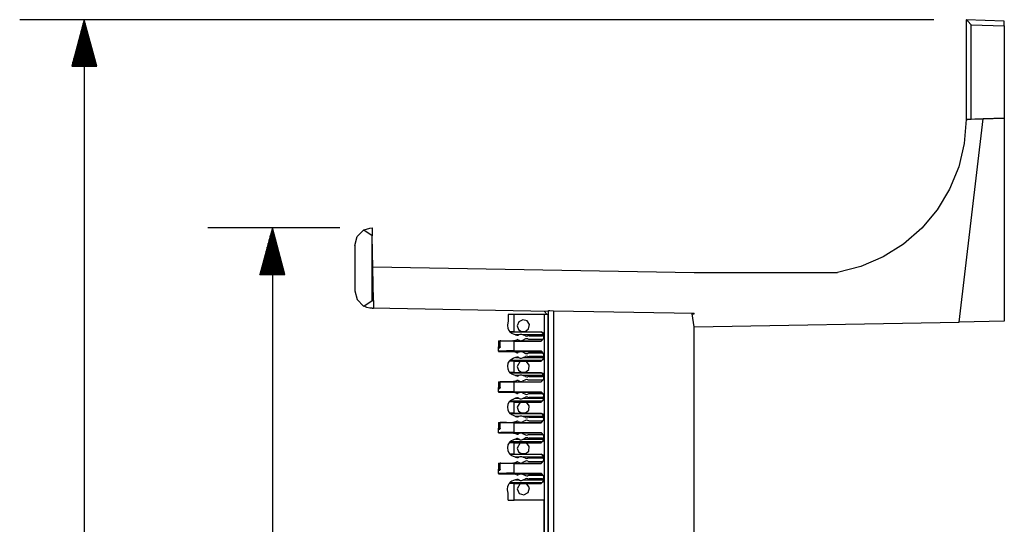
# Paper-space layout 'Layout1' of a CAD drawing. Extents: x 0 to 11, y 0 to 8.5.
# Drawn here: x 3.4 to 5.3, y 5.6 to 6.6 of the extents above; entities that cross this region are included whole.
import ezdxf

# ---------------------------------------------------------------- set-up
doc = ezdxf.new("R2010")
doc.units = 0
doc.header["$MEASUREMENT"] = 0
doc.layers.add('1', color=7, linetype='Continuous')

psp = doc.layouts.get("Layout1")

# ---------------------------------------------------------------- linework, layer by layer
at = {"layer": '1', "color": 3, "linetype": 'Continuous'}
for p, q in [((5.197876, 6.60919), (3.43004, 6.60919)), ((3.55504, 6.60919), (3.530925, 6.519189)), ((3.579155, 6.519189), (3.55504, 6.60919)), ((3.55504, 6.519189), (3.55504, 6.60919)), ((3.55504, 6.60919), (3.55504, 4.736228)), ((3.55504, 6.519189), (3.55504, 6.60919)), ((3.55104, 6.519189), (3.55104, 6.594261)), ((3.55304, 6.519189), (3.55304, 6.601725)), ((3.55704, 6.519189), (3.55704, 6.601725)), ((3.55904, 6.519189), (3.55904, 6.594261)), ((3.54504, 6.519189), (3.54504, 6.571869)), ((3.54704, 6.519189), (3.54704, 6.579333)), ((3.54904, 6.519189), (3.54904, 6.586797)), ((3.56104, 6.519189), (3.56104, 6.586797)), ((3.56304, 6.519189), (3.56304, 6.579333)), ((3.56504, 6.519189), (3.56504, 6.571869)), ((3.54104, 6.519189), (3.54104, 6.556941)), ((3.54304, 6.519189), (3.54304, 6.564405)), ((3.56704, 6.519189), (3.56704, 6.564405)), ((3.56904, 6.519189), (3.56904, 6.556941)), ((3.53504, 6.519189), (3.53504, 6.534548)), ((3.53704, 6.519189), (3.53704, 6.542013)), ((3.53904, 6.519189), (3.53904, 6.549477)), ((3.57104, 6.519189), (3.57104, 6.549477)), ((3.57304, 6.519189), (3.57304, 6.542013)), ((3.57504, 6.519189), (3.57504, 6.534548)), ((3.530925, 6.519189), (3.579155, 6.519189)), ((3.53104, 6.519189), (3.53104, 6.51962)), ((3.53104, 6.519189), (3.53104, 6.51962)), ((3.53304, 6.519189), (3.53304, 6.527084)), ((3.57704, 6.519189), (3.57704, 6.527084)), ((3.57904, 6.519189), (3.57904, 6.51962)), ((3.57904, 6.519189), (3.57904, 6.51962)), ((4.049065, 6.206844), (3.793704, 6.206844)), ((3.918704, 6.206844), (3.894588, 6.116844)), ((3.914704, 6.116844), (3.914704, 6.191916)), ((3.916704, 6.116844), (3.916704, 6.19938)), ((3.918704, 6.206844), (3.918704, 4.059061)), ((3.942819, 6.116844), (3.918704, 6.206844)), ((3.918704, 6.116844), (3.918704, 6.206844)), ((3.918704, 6.116844), (3.918704, 6.206844)), ((3.920704, 6.116844), (3.920704, 6.19938)), ((3.922704, 6.116844), (3.922704, 6.191916)), ((3.908704, 6.116844), (3.908704, 6.169524)), ((3.910704, 6.116844), (3.910704, 6.176988)), ((3.912704, 6.116844), (3.912704, 6.184452)), ((3.924704, 6.116844), (3.924704, 6.184452)), ((3.926704, 6.116844), (3.926704, 6.176988)), ((3.928704, 6.116844), (3.928704, 6.169524)), ((3.904704, 6.116844), (3.904704, 6.154595)), ((3.906704, 6.116844), (3.906704, 6.162059)), ((3.930704, 6.116844), (3.930704, 6.162059)), ((3.932704, 6.116844), (3.932704, 6.154595)), ((3.898704, 6.116844), (3.898704, 6.132203)), ((3.900704, 6.116844), (3.900704, 6.139667)), ((3.902704, 6.116844), (3.902704, 6.147131)), ((3.934704, 6.116844), (3.934704, 6.147131)), ((3.936704, 6.116844), (3.936704, 6.139667)), ((3.938704, 6.116844), (3.938704, 6.132203)), ((3.894588, 6.116844), (3.942819, 6.116844)), ((3.894704, 6.116844), (3.894704, 6.117275)), ((3.894704, 6.116844), (3.894704, 6.117275)), ((3.896704, 6.116844), (3.896704, 6.124739)), ((3.940704, 6.116844), (3.940704, 6.124739)), ((3.942704, 6.116844), (3.942704, 6.117275)), ((3.942704, 6.116844), (3.942704, 6.117275)), ((4.380445, 6.039885), (4.374925, 6.039885)), ((4.374925, 6.039885), (4.374925, 6.025584)), ((4.386175, 6.039885), (4.380445, 6.039885)), ((4.386175, 6.006351), (4.386175, 6.039885)), ((4.44419, 6.039885), (4.386175, 6.039885)), ((4.45169, 6.039885), (4.44419, 6.039885)), ((4.44419, 6.039885), (4.44419, 3.160822)), ((4.45169, 3.160822), (4.45169, 6.039885)), ((4.374245, 6.02409), (4.373059, 6.018411)), ((4.373059, 6.018411), (4.373713, 6.013169)), ((4.374925, 6.025584), (4.374245, 6.02409)), ((4.395298, 6.025792), (4.392233, 6.017853)), ((4.392233, 6.017853), (4.394658, 6.010684)), ((4.402903, 6.02961), (4.395298, 6.025792)), ((4.4111, 6.027328), (4.402903, 6.02961)), ((4.415637, 6.020128), (4.4111, 6.027328)), ((4.414157, 6.011748), (4.415637, 6.020128)), ((4.373713, 6.013169), (4.375852, 6.008541)), ((4.375852, 6.008541), (4.377618, 6.006308)), ((4.386175, 6.006351), (4.377618, 6.006308)), ((4.377872, 6.006043), (4.377618, 6.006308)), ((4.378096, 6.005819), (4.377872, 6.006043)), ((4.377872, 6.006043), (4.43819, 6.006043)), ((4.378691, 6.005261), (4.378096, 6.005819)), ((4.379808, 6.004347), (4.378691, 6.005261)), ((4.381708, 6.003114), (4.379808, 6.004347)), ((4.384683, 6.001813), (4.381708, 6.003114)), ((4.388942, 6.000422), (4.384683, 6.001813)), ((4.386175, 6.006351), (4.401354, 6.006351)), ((4.388942, 6.000422), (4.39126, 5.999664)), ((4.395079, 6.000422), (4.388942, 6.000422)), ((4.394273, 5.999965), (4.395079, 6.000422)), ((4.394658, 6.010684), (4.400936, 6.006457)), ((4.395667, 6.000754), (4.395079, 6.000422)), ((4.395667, 6.000754), (4.395935, 6.000899)), ((4.395935, 6.000899), (4.398116, 6.001624)), ((4.398116, 6.001624), (4.400636, 6.001619)), ((4.400636, 6.001619), (4.40258, 6.001003)), ((4.407431, 6.006536), (4.400936, 6.006457)), ((4.400936, 6.006457), (4.401354, 6.006351)), ((4.40258, 6.001003), (4.403805, 6.000422)), ((4.443811, 6.000422), (4.403805, 6.000422)), ((4.4082, 5.998334), (4.403805, 6.000422)), ((4.406737, 6.006351), (4.407431, 6.006536)), ((4.406737, 6.006351), (4.43819, 6.006351)), ((4.407431, 6.006536), (4.414157, 6.011748)), ((4.415109, 5.998728), (4.44044, 5.998728)), ((4.43819, 6.006351), (4.443814, 6.000723)), ((4.43819, 6.006043), (4.43819, 6.006351)), ((4.442097, 6.004329), (4.43819, 6.006043)), ((4.443811, 6.000422), (4.442097, 6.004329)), ((4.443814, 6.000225), (4.443811, 6.000422)), ((4.443814, 6.000723), (4.443814, 5.993733)), ((4.356175, 5.988636), (4.359, 5.988636)), ((4.356175, 5.988636), (4.356175, 5.977343)), ((4.359, 5.977367), (4.359, 5.988636)), ((4.359772, 5.988636), (4.359, 5.988636)), ((4.360631, 5.988636), (4.359772, 5.988636)), ((4.360631, 5.988636), (4.383953, 5.988636)), ((4.360631, 5.988603), (4.360631, 5.988636)), ((4.371546, 5.988238), (4.360631, 5.988603)), ((4.360631, 5.988603), (4.43819, 5.988603)), ((4.386175, 5.988105), (4.371546, 5.988238)), ((4.384683, 5.988894), (4.39126, 5.991043)), ((4.386175, 5.969224), (4.386175, 5.988105)), ((4.386175, 5.988105), (4.43819, 5.988105)), ((4.394273, 5.990741), (4.395667, 5.989952)), ((4.4082, 5.992372), (4.40258, 5.989703)), ((4.415109, 5.991978), (4.44044, 5.991978)), ((4.43819, 5.988603), (4.443814, 5.994232)), ((4.443814, 5.993733), (4.43819, 5.988105)), ((4.43819, 5.988105), (4.43819, 5.988603)), ((4.356175, 5.977343), (4.359, 5.977367)), ((4.356175, 5.975468), (4.356175, 5.977343)), ((4.356175, 5.975468), (4.358207, 5.975485)), ((4.356175, 5.9687), (4.356175, 5.975468)), ((4.360194, 5.968962), (4.356175, 5.9687)), ((4.356175, 5.9687), (4.356175, 5.968353)), ((4.356175, 5.968353), (4.383867, 5.968353)), ((4.358418, 5.975565), (4.358207, 5.975485)), ((4.358653, 5.975844), (4.358418, 5.975565)), ((4.358837, 5.976263), (4.358653, 5.975844)), ((4.358957, 5.976782), (4.358837, 5.976263)), ((4.359, 5.977367), (4.358957, 5.976782)), ((4.371175, 5.969154), (4.360194, 5.968962)), ((4.386175, 5.969224), (4.371175, 5.969154)), ((4.383867, 5.968353), (4.43819, 5.968353)), ((4.39126, 5.965914), (4.384683, 5.968063)), ((4.386175, 5.969224), (4.43819, 5.969224)), ((4.395667, 5.967005), (4.394273, 5.966215)), ((4.40258, 5.967253), (4.4082, 5.964584)), ((4.44044, 5.964978), (4.415109, 5.964978)), ((4.43819, 5.969224), (4.443814, 5.963598)), ((4.43819, 5.968353), (4.43819, 5.969224)), ((4.443814, 5.962728), (4.43819, 5.968353)), ((4.443814, 5.963598), (4.443814, 5.954989)), ((4.374245, 5.94534), (4.373059, 5.939662)), ((4.376568, 5.949416), (4.374245, 5.94534)), ((4.377872, 5.950914), (4.376568, 5.949416)), ((4.386175, 5.949361), (4.376568, 5.949416)), ((4.377872, 5.950914), (4.37805, 5.951093)), ((4.43819, 5.950914), (4.377872, 5.950914)), ((4.37805, 5.951093), (4.378571, 5.951587)), ((4.378571, 5.951587), (4.379408, 5.9523)), ((4.379408, 5.9523), (4.381157, 5.953522)), ((4.381157, 5.953522), (4.384428, 5.955058)), ((4.384428, 5.955058), (4.384683, 5.955143)), ((4.388942, 5.956535), (4.384683, 5.955143)), ((4.386175, 5.927601), (4.386175, 5.949361)), ((4.386175, 5.949361), (4.398188, 5.949361)), ((4.39126, 5.957293), (4.388942, 5.956535)), ((4.388942, 5.956535), (4.395079, 5.956535)), ((4.398065, 5.94929), (4.392233, 5.939103)), ((4.395079, 5.956535), (4.394273, 5.956991)), ((4.395667, 5.956202), (4.395079, 5.956535)), ((4.395667, 5.956202), (4.395935, 5.956058)), ((4.395935, 5.956058), (4.398116, 5.955333)), ((4.398188, 5.949361), (4.398065, 5.94929)), ((4.398065, 5.94929), (4.410271, 5.949142)), ((4.398116, 5.955333), (4.400636, 5.955337)), ((4.400636, 5.955337), (4.40258, 5.955953)), ((4.40258, 5.955953), (4.403805, 5.956535)), ((4.403805, 5.956535), (4.4082, 5.958622)), ((4.403805, 5.956535), (4.443811, 5.956535)), ((4.409903, 5.949361), (4.43819, 5.949361)), ((4.410271, 5.949142), (4.409903, 5.949361)), ((4.415489, 5.94203), (4.410271, 5.949142)), ((4.414326, 5.933287), (4.415489, 5.94203)), ((4.44044, 5.958228), (4.415109, 5.958228)), ((4.443814, 5.954989), (4.43819, 5.949361)), ((4.43819, 5.950914), (4.442097, 5.952628)), ((4.43819, 5.949361), (4.43819, 5.950914)), ((4.442097, 5.952628), (4.443811, 5.956535)), ((4.443811, 5.956535), (4.443814, 5.956732)), ((4.373059, 5.939662), (4.373713, 5.93442)), ((4.373713, 5.93442), (4.375852, 5.929791)), ((4.375852, 5.929791), (4.377618, 5.927558)), ((4.386175, 5.927601), (4.377618, 5.927558)), ((4.377872, 5.927293), (4.377618, 5.927558)), ((4.378096, 5.927069), (4.377872, 5.927293)), ((4.377872, 5.927293), (4.43819, 5.927293)), ((4.378691, 5.926511), (4.378096, 5.927069)), ((4.379808, 5.925597), (4.378691, 5.926511)), ((4.381708, 5.924364), (4.379808, 5.925597)), ((4.384683, 5.923063), (4.381708, 5.924364)), ((4.388942, 5.921671), (4.384683, 5.923063)), ((4.386175, 5.927601), (4.401354, 5.927601)), ((4.395079, 5.921671), (4.388942, 5.921671)), ((4.388942, 5.921671), (4.39126, 5.920914)), ((4.392233, 5.939103), (4.394658, 5.931933)), ((4.394273, 5.921215), (4.395079, 5.921671)), ((4.394658, 5.931933), (4.400936, 5.927707)), ((4.395667, 5.922005), (4.395079, 5.921671)), ((4.395667, 5.922005), (4.395935, 5.922149)), ((4.395935, 5.922149), (4.398116, 5.922874)), ((4.398116, 5.922874), (4.400636, 5.922869)), ((4.400636, 5.922869), (4.40258, 5.922253)), ((4.407431, 5.927786), (4.400936, 5.927707)), ((4.400936, 5.927707), (4.401354, 5.927601)), ((4.40258, 5.922253), (4.403805, 5.921671)), ((4.443811, 5.921671), (4.403805, 5.921671)), ((4.4082, 5.919585), (4.403805, 5.921671)), ((4.406737, 5.927601), (4.407431, 5.927786)), ((4.406737, 5.927601), (4.43819, 5.927601)), ((4.407431, 5.927786), (4.414326, 5.933287)), ((4.43819, 5.927601), (4.443814, 5.921973)), ((4.43819, 5.927293), (4.43819, 5.927601)), ((4.442097, 5.925579), (4.43819, 5.927293)), ((4.443811, 5.921671), (4.442097, 5.925579)), ((4.443814, 5.921475), (4.443811, 5.921671)), ((4.443814, 5.921973), (4.443814, 5.914983)), ((4.356175, 5.909886), (4.359, 5.909886)), ((4.356175, 5.909886), (4.356175, 5.898592)), ((4.359, 5.898617), (4.359, 5.909886)), ((4.359772, 5.909886), (4.359, 5.909886)), ((4.360631, 5.909886), (4.359772, 5.909886)), ((4.360631, 5.909853), (4.360631, 5.909886)), ((4.360631, 5.909886), (4.383953, 5.909886)), ((4.371546, 5.909488), (4.360631, 5.909853)), ((4.360631, 5.909853), (4.43819, 5.909853)), ((4.386175, 5.909355), (4.371546, 5.909488)), ((4.384683, 5.910143), (4.39126, 5.912293)), ((4.386175, 5.890474), (4.386175, 5.909355)), ((4.386175, 5.909355), (4.43819, 5.909355)), ((4.394273, 5.911992), (4.395667, 5.911202)), ((4.4082, 5.913622), (4.40258, 5.910954)), ((4.415109, 5.919978), (4.44044, 5.919978)), ((4.415109, 5.913229), (4.44044, 5.913229)), ((4.43819, 5.909853), (4.443814, 5.915482)), ((4.443814, 5.914983), (4.43819, 5.909355)), ((4.43819, 5.909355), (4.43819, 5.909853)), ((4.356175, 5.898592), (4.359, 5.898617)), ((4.356175, 5.896718), (4.356175, 5.898592)), ((4.356175, 5.896718), (4.358207, 5.896736)), ((4.356175, 5.88995), (4.356175, 5.896718)), ((4.360194, 5.890213), (4.356175, 5.88995)), ((4.356175, 5.88995), (4.356175, 5.889603)), ((4.356175, 5.889603), (4.383867, 5.889603)), ((4.358418, 5.896815), (4.358207, 5.896736)), ((4.358653, 5.897094), (4.358418, 5.896815)), ((4.358837, 5.897513), (4.358653, 5.897094)), ((4.358957, 5.898032), (4.358837, 5.897513)), ((4.359, 5.898617), (4.358957, 5.898032)), ((4.371175, 5.890404), (4.360194, 5.890213)), ((4.386175, 5.890474), (4.371175, 5.890404)), ((4.383867, 5.889603), (4.43819, 5.889603)), ((4.39126, 5.887164), (4.384683, 5.889313)), ((4.386175, 5.890474), (4.43819, 5.890474)), ((4.395667, 5.888255), (4.394273, 5.887465)), ((4.40258, 5.888503), (4.4082, 5.885835)), ((4.44044, 5.886228), (4.415109, 5.886228)), ((4.43819, 5.889603), (4.43819, 5.890474)), ((4.43819, 5.890474), (4.443814, 5.884848)), ((4.443814, 5.883977), (4.43819, 5.889603)), ((4.443814, 5.884848), (4.443814, 5.876239)), ((4.374245, 5.86659), (4.373059, 5.860911)), ((4.376568, 5.870666), (4.374245, 5.86659)), ((4.377872, 5.872164), (4.376568, 5.870666)), ((4.386175, 5.870611), (4.376568, 5.870666)), ((4.377872, 5.872164), (4.37805, 5.872343)), ((4.43819, 5.872164), (4.377872, 5.872164)), ((4.37805, 5.872343), (4.378571, 5.872837)), ((4.378571, 5.872837), (4.379408, 5.87355)), ((4.379408, 5.87355), (4.381157, 5.874772)), ((4.381157, 5.874772), (4.384428, 5.876308)), ((4.384428, 5.876308), (4.384683, 5.876394)), ((4.388942, 5.877785), (4.384683, 5.876394)), ((4.386175, 5.848852), (4.386175, 5.870611)), ((4.386175, 5.870611), (4.398188, 5.870611)), ((4.39126, 5.878543), (4.388942, 5.877785)), ((4.388942, 5.877785), (4.395079, 5.877785)), ((4.398065, 5.87054), (4.392233, 5.860353)), ((4.395079, 5.877785), (4.394273, 5.878242)), ((4.395667, 5.877452), (4.395079, 5.877785)), ((4.395667, 5.877452), (4.395935, 5.877308)), ((4.395935, 5.877308), (4.398116, 5.876583)), ((4.398188, 5.870611), (4.398065, 5.87054)), ((4.398065, 5.87054), (4.410271, 5.870392)), ((4.398116, 5.876583), (4.400636, 5.876587)), ((4.400636, 5.876587), (4.40258, 5.877203)), ((4.40258, 5.877203), (4.403805, 5.877785)), ((4.403805, 5.877785), (4.4082, 5.879872)), ((4.403805, 5.877785), (4.443811, 5.877785)), ((4.410271, 5.870392), (4.409903, 5.870611)), ((4.409903, 5.870611), (4.43819, 5.870611)), ((4.415489, 5.86328), (4.410271, 5.870392)), ((4.44044, 5.879478), (4.415109, 5.879478)), ((4.443814, 5.876239), (4.43819, 5.870611)), ((4.43819, 5.872164), (4.442097, 5.873878)), ((4.43819, 5.870611), (4.43819, 5.872164)), ((4.442097, 5.873878), (4.443811, 5.877785)), ((4.443811, 5.877785), (4.443814, 5.877982)), ((4.373059, 5.860911), (4.373713, 5.855669)), ((4.373713, 5.855669), (4.375852, 5.851041)), ((4.375852, 5.851041), (4.377618, 5.848808)), ((4.386175, 5.848852), (4.377618, 5.848808)), ((4.377872, 5.848543), (4.377618, 5.848808)), ((4.377872, 5.848543), (4.43819, 5.848543)), ((4.378096, 5.848319), (4.377872, 5.848543)), ((4.378691, 5.847761), (4.378096, 5.848319)), ((4.379808, 5.846847), (4.378691, 5.847761)), ((4.381708, 5.845614), (4.379808, 5.846847)), ((4.384683, 5.844313), (4.381708, 5.845614)), ((4.386175, 5.848852), (4.401354, 5.848852)), ((4.392233, 5.860353), (4.394658, 5.853184)), ((4.394658, 5.853184), (4.400936, 5.848958)), ((4.407431, 5.849036), (4.400936, 5.848958)), ((4.400936, 5.848958), (4.401354, 5.848852)), ((4.406737, 5.848852), (4.407431, 5.849036)), ((4.406737, 5.848852), (4.43819, 5.848852)), ((4.407431, 5.849036), (4.414326, 5.854537)), ((4.414326, 5.854537), (4.415489, 5.86328)), ((4.43819, 5.848852), (4.443814, 5.843223)), ((4.43819, 5.848543), (4.43819, 5.848852)), ((4.442097, 5.846829), (4.43819, 5.848543)), ((4.443811, 5.842921), (4.442097, 5.846829)), ((4.356175, 5.831136), (4.359, 5.831136)), ((4.356175, 5.831136), (4.356175, 5.819842)), ((4.359772, 5.831136), (4.359, 5.831136)), ((4.359, 5.819867), (4.359, 5.831136)), ((4.360631, 5.831136), (4.359772, 5.831136)), ((4.360631, 5.831136), (4.383953, 5.831136)), ((4.360631, 5.831103), (4.360631, 5.831136)), ((4.360631, 5.831103), (4.43819, 5.831103)), ((4.371546, 5.830738), (4.360631, 5.831103)), ((4.386175, 5.830605), (4.371546, 5.830738)), ((4.388942, 5.842921), (4.384683, 5.844313)), ((4.384683, 5.831394), (4.39126, 5.833543)), ((4.386175, 5.830605), (4.43819, 5.830605)), ((4.386175, 5.811724), (4.386175, 5.830605)), ((4.395079, 5.842921), (4.388942, 5.842921)), ((4.388942, 5.842921), (4.39126, 5.842164)), ((4.394273, 5.842465), (4.395079, 5.842921)), ((4.394273, 5.833241), (4.395667, 5.832452)), ((4.395667, 5.843255), (4.395079, 5.842921)), ((4.395667, 5.843255), (4.395935, 5.843399)), ((4.395935, 5.843399), (4.398116, 5.844124)), ((4.398116, 5.844124), (4.400636, 5.84412)), ((4.400636, 5.84412), (4.40258, 5.843503)), ((4.40258, 5.843503), (4.403805, 5.842921)), ((4.4082, 5.834872), (4.40258, 5.832203)), ((4.4082, 5.840835), (4.403805, 5.842921)), ((4.443811, 5.842921), (4.403805, 5.842921)), ((4.415109, 5.841228), (4.44044, 5.841228)), ((4.415109, 5.834478), (4.44044, 5.834478)), ((4.43819, 5.831103), (4.443814, 5.836732)), ((4.443814, 5.836234), (4.43819, 5.830605)), ((4.43819, 5.830605), (4.43819, 5.831103)), ((4.443814, 5.842725), (4.443811, 5.842921)), ((4.443814, 5.843223), (4.443814, 5.836234)), ((4.356175, 5.819842), (4.359, 5.819867)), ((4.356175, 5.817968), (4.356175, 5.819842)), ((4.356175, 5.817968), (4.358207, 5.817986)), ((4.356175, 5.811201), (4.356175, 5.817968)), ((4.360194, 5.811462), (4.356175, 5.811201)), ((4.356175, 5.811201), (4.356175, 5.810853)), ((4.356175, 5.810853), (4.383867, 5.810853)), ((4.358418, 5.818065), (4.358207, 5.817986)), ((4.358653, 5.818344), (4.358418, 5.818065)), ((4.358837, 5.818763), (4.358653, 5.818344)), ((4.358957, 5.819282), (4.358837, 5.818763)), ((4.359, 5.819867), (4.358957, 5.819282)), ((4.371175, 5.811654), (4.360194, 5.811462)), ((4.386175, 5.811724), (4.371175, 5.811654)), ((4.383867, 5.810853), (4.43819, 5.810853)), ((4.39126, 5.808414), (4.384683, 5.810563)), ((4.386175, 5.811724), (4.43819, 5.811724)), ((4.395667, 5.809505), (4.394273, 5.808715)), ((4.40258, 5.809753), (4.4082, 5.807085)), ((4.44044, 5.807478), (4.415109, 5.807478)), ((4.43819, 5.811724), (4.443814, 5.806098)), ((4.43819, 5.810853), (4.43819, 5.811724)), ((4.443814, 5.805227), (4.43819, 5.810853)), ((4.376568, 5.791916), (4.374245, 5.78784)), ((4.377872, 5.793414), (4.376568, 5.791916)), ((4.386175, 5.791861), (4.376568, 5.791916)), ((4.377872, 5.793414), (4.37805, 5.793593)), ((4.43819, 5.793414), (4.377872, 5.793414)), ((4.37805, 5.793593), (4.378571, 5.794087)), ((4.378571, 5.794087), (4.379408, 5.7948)), ((4.379408, 5.7948), (4.381157, 5.796022)), ((4.381157, 5.796022), (4.384428, 5.797558)), ((4.384428, 5.797558), (4.384683, 5.797644)), ((4.388942, 5.799035), (4.384683, 5.797644)), ((4.386175, 5.770102), (4.386175, 5.791861)), ((4.386175, 5.791861), (4.398188, 5.791861)), ((4.39126, 5.799793), (4.388942, 5.799035)), ((4.388942, 5.799035), (4.395079, 5.799035)), ((4.398065, 5.79179), (4.392233, 5.781603)), ((4.395079, 5.799035), (4.394273, 5.799491)), ((4.395667, 5.798702), (4.395079, 5.799035)), ((4.395667, 5.798702), (4.395935, 5.798558)), ((4.395935, 5.798558), (4.398116, 5.797832)), ((4.398188, 5.791861), (4.398065, 5.79179)), ((4.398065, 5.79179), (4.410271, 5.791642)), ((4.398116, 5.797832), (4.400636, 5.797837)), ((4.400636, 5.797837), (4.40258, 5.798453)), ((4.40258, 5.798453), (4.403805, 5.799035)), ((4.403805, 5.799035), (4.4082, 5.801122)), ((4.403805, 5.799035), (4.443811, 5.799035)), ((4.409903, 5.791861), (4.43819, 5.791861)), ((4.410271, 5.791642), (4.409903, 5.791861)), ((4.415489, 5.78453), (4.410271, 5.791642)), ((4.44044, 5.800728), (4.415109, 5.800728)), ((4.443814, 5.79749), (4.43819, 5.791861)), ((4.43819, 5.793414), (4.442097, 5.795128)), ((4.43819, 5.791861), (4.43819, 5.793414)), ((4.442097, 5.795128), (4.443811, 5.799035)), ((4.443811, 5.799035), (4.443814, 5.799232)), ((4.443814, 5.806098), (4.443814, 5.79749)), ((4.374245, 5.78784), (4.373059, 5.782161)), ((4.373059, 5.782161), (4.373713, 5.776919)), ((4.373713, 5.776919), (4.375852, 5.772291)), ((4.375852, 5.772291), (4.377618, 5.770058)), ((4.386175, 5.770102), (4.377618, 5.770058)), ((4.377872, 5.769793), (4.377618, 5.770058)), ((4.377872, 5.769793), (4.43819, 5.769793)), ((4.378096, 5.769569), (4.377872, 5.769793)), ((4.378691, 5.769011), (4.378096, 5.769569)), ((4.386175, 5.770102), (4.401354, 5.770102)), ((4.392233, 5.781603), (4.394658, 5.774434)), ((4.394658, 5.774434), (4.400936, 5.770207)), ((4.407431, 5.770286), (4.400936, 5.770207)), ((4.400936, 5.770207), (4.401354, 5.770102)), ((4.406737, 5.770102), (4.407431, 5.770286)), ((4.406737, 5.770102), (4.43819, 5.770102)), ((4.407431, 5.770286), (4.414326, 5.775786)), ((4.414326, 5.775786), (4.415489, 5.78453)), ((4.43819, 5.770102), (4.443814, 5.764473)), ((4.43819, 5.769793), (4.43819, 5.770102)), ((4.442097, 5.768079), (4.43819, 5.769793)), ((4.356175, 5.752386), (4.356175, 5.741092)), ((4.356175, 5.752386), (4.359, 5.752386)), ((4.359772, 5.752386), (4.359, 5.752386)), ((4.359, 5.741117), (4.359, 5.752386)), ((4.360631, 5.752386), (4.359772, 5.752386)), ((4.360631, 5.752386), (4.383953, 5.752386)), ((4.360631, 5.752353), (4.360631, 5.752386)), ((4.360631, 5.752353), (4.43819, 5.752353)), ((4.371546, 5.751988), (4.360631, 5.752353)), ((4.386175, 5.751855), (4.371546, 5.751988)), ((4.379808, 5.768097), (4.378691, 5.769011)), ((4.381708, 5.766864), (4.379808, 5.768097)), ((4.384683, 5.765563), (4.381708, 5.766864)), ((4.388942, 5.764171), (4.384683, 5.765563)), ((4.384683, 5.752644), (4.39126, 5.754793)), ((4.386175, 5.751855), (4.43819, 5.751855)), ((4.386175, 5.732974), (4.386175, 5.751855)), ((4.388942, 5.764171), (4.39126, 5.763414)), ((4.395079, 5.764171), (4.388942, 5.764171)), ((4.394273, 5.763715), (4.395079, 5.764171)), ((4.394273, 5.754491), (4.395667, 5.753702)), ((4.395667, 5.764504), (4.395079, 5.764171)), ((4.395667, 5.764504), (4.395935, 5.764649)), ((4.395935, 5.764649), (4.398116, 5.765374)), ((4.398116, 5.765374), (4.400636, 5.765369)), ((4.400636, 5.765369), (4.40258, 5.764753)), ((4.40258, 5.764753), (4.403805, 5.764171)), ((4.4082, 5.756122), (4.40258, 5.753453)), ((4.4082, 5.762084), (4.403805, 5.764171)), ((4.443811, 5.764171), (4.403805, 5.764171)), ((4.415109, 5.762478), (4.44044, 5.762478)), ((4.415109, 5.755728), (4.44044, 5.755728)), ((4.43819, 5.752353), (4.443814, 5.757982)), ((4.443814, 5.757483), (4.43819, 5.751855)), ((4.43819, 5.751855), (4.43819, 5.752353)), ((4.443811, 5.764171), (4.442097, 5.768079)), ((4.443814, 5.763975), (4.443811, 5.764171)), ((4.443814, 5.764473), (4.443814, 5.757483)), ((4.356175, 5.741092), (4.359, 5.741117)), ((4.356175, 5.739218), (4.356175, 5.741092)), ((4.356175, 5.739218), (4.358207, 5.739235)), ((4.356175, 5.73245), (4.356175, 5.739218)), ((4.360194, 5.732712), (4.356175, 5.73245)), ((4.356175, 5.73245), (4.356175, 5.732103)), ((4.356175, 5.732103), (4.383867, 5.732103)), ((4.358418, 5.739315), (4.358207, 5.739235)), ((4.358653, 5.739594), (4.358418, 5.739315)), ((4.358837, 5.740013), (4.358653, 5.739594)), ((4.358957, 5.740532), (4.358837, 5.740013)), ((4.359, 5.741117), (4.358957, 5.740532)), ((4.371175, 5.732904), (4.360194, 5.732712)), ((4.386175, 5.732974), (4.371175, 5.732904)), ((4.383867, 5.732103), (4.43819, 5.732103)), ((4.39126, 5.729664), (4.384683, 5.731813)), ((4.386175, 5.732974), (4.43819, 5.732974)), ((4.43819, 5.732103), (4.43819, 5.732974)), ((4.43819, 5.732974), (4.443814, 5.727348)), ((4.443814, 5.726478), (4.43819, 5.732103)), ((4.373713, 5.707537), (4.375852, 5.712165)), ((4.375852, 5.712165), (4.376568, 5.713166)), ((4.376568, 5.713166), (4.377872, 5.714664)), ((4.386175, 5.713111), (4.376568, 5.713166)), ((4.378096, 5.714888), (4.377872, 5.714664)), ((4.43819, 5.714664), (4.377872, 5.714664)), ((4.378691, 5.715446), (4.378096, 5.714888)), ((4.379808, 5.716359), (4.378691, 5.715446)), ((4.381708, 5.717592), (4.379808, 5.716359)), ((4.384683, 5.718894), (4.381708, 5.717592)), ((4.388942, 5.720285), (4.384683, 5.718894)), ((4.386175, 5.680822), (4.386175, 5.713111)), ((4.386175, 5.713111), (4.398188, 5.713111)), ((4.39126, 5.721043), (4.388942, 5.720285)), ((4.388942, 5.720285), (4.395079, 5.720285)), ((4.398065, 5.71304), (4.392233, 5.702853)), ((4.395667, 5.730754), (4.394273, 5.729965)), ((4.395079, 5.720285), (4.394273, 5.720741)), ((4.395667, 5.719952), (4.395079, 5.720285)), ((4.395667, 5.719952), (4.395935, 5.719808)), ((4.395935, 5.719808), (4.398116, 5.719083)), ((4.398188, 5.713111), (4.398065, 5.71304)), ((4.398065, 5.71304), (4.410271, 5.712892)), ((4.398116, 5.719083), (4.400636, 5.719087)), ((4.400636, 5.719087), (4.40258, 5.719703)), ((4.40258, 5.731003), (4.4082, 5.728334)), ((4.40258, 5.719703), (4.403805, 5.720285)), ((4.403805, 5.720285), (4.4082, 5.722372)), ((4.403805, 5.720285), (4.443811, 5.720285)), ((4.410271, 5.712892), (4.409903, 5.713111)), ((4.409903, 5.713111), (4.43819, 5.713111)), ((4.415658, 5.705017), (4.410271, 5.712892)), ((4.44044, 5.728728), (4.415109, 5.728728)), ((4.44044, 5.721978), (4.415109, 5.721978)), ((4.443814, 5.71874), (4.43819, 5.713111)), ((4.43819, 5.714664), (4.442097, 5.716378)), ((4.43819, 5.713111), (4.43819, 5.714664)), ((4.442097, 5.716378), (4.443811, 5.720285)), ((4.443811, 5.720285), (4.443814, 5.720482)), ((4.443814, 5.727348), (4.443814, 5.71874)), ((4.373059, 5.702295), (4.373713, 5.707537)), ((4.374245, 5.696617), (4.373059, 5.702295)), ((4.374925, 5.695122), (4.374245, 5.696617)), ((4.374925, 5.680822), (4.374925, 5.695122)), ((4.392233, 5.702853), (4.396086, 5.694125)), ((4.396086, 5.694125), (4.405131, 5.691091)), ((4.405131, 5.691091), (4.413468, 5.69573)), ((4.413468, 5.69573), (4.415658, 5.705017)), ((4.374925, 5.680822), (4.380445, 5.680822)), ((4.380445, 5.680822), (4.386175, 5.680822)), ((4.443814, 5.680822), (4.386175, 5.680822)), ((4.443814, 5.680822), (4.443814, 5.535884))]:
    psp.add_line(p, q, dxfattribs=at)
at = {"layer": '1', "color": 4, "linetype": 'Continuous'}
for p, q in [((5.260375, 6.60919), (5.260375, 6.416543)), ((5.260376, 6.60919), (5.260375, 6.60919)), ((5.263239, 6.606344), (5.260376, 6.60919)), ((5.334064, 6.606616), (5.260376, 6.60919)), ((5.269913, 6.599482), (5.263239, 6.606344)), ((5.269913, 6.416876), (5.269913, 6.599482)), ((5.269913, 6.599482), (5.334064, 6.597241)), ((5.334064, 6.60387), (5.334064, 6.606616)), ((5.334064, 6.597241), (5.334064, 6.60387)), ((5.334064, 6.597241), (5.334064, 6.419116)), ((5.24706, 6.024949), (5.293406, 6.417696)), ((5.293406, 6.417696), (5.260375, 6.416543)), ((5.260375, 6.416543), (5.263178, 6.416641)), ((5.263178, 6.416641), (5.269913, 6.416876)), ((5.269913, 6.416876), (5.334064, 6.419116)), ((5.334064, 6.419116), (5.293406, 6.417696)), ((5.334064, 6.419116), (5.334064, 6.026468)), ((5.260375, 6.416543), (5.256758, 6.370108)), ((5.256758, 6.370108), (5.245998, 6.324791)), ((5.245998, 6.324791), (5.228354, 6.281687)), ((5.228354, 6.281687), (5.20425, 6.241833)), ((5.20425, 6.241833), (5.174268, 6.206191)), ((4.077815, 6.173094), (4.082401, 6.190081)), ((4.082401, 6.190081), (4.094913, 6.202451)), ((4.094913, 6.202451), (4.095868, 6.202972)), ((4.095868, 6.201903), (4.094913, 6.202451)), ((4.095868, 6.202972), (4.107371, 6.206583)), ((4.107371, 6.194633), (4.095868, 6.201903)), ((4.107371, 6.206583), (4.111447, 6.206844)), ((4.111447, 6.191922), (4.107371, 6.194633)), ((4.111447, 6.206844), (4.111565, 6.206844)), ((4.111565, 6.191844), (4.111447, 6.191922)), ((4.111565, 6.206844), (4.111638, 6.202451)), ((4.111565, 6.066594), (4.111565, 6.191844)), ((4.111565, 6.191844), (4.111815, 6.191844)), ((4.111638, 6.202451), (4.111815, 6.191844)), ((4.11391, 6.066594), (4.111815, 6.191844)), ((5.174268, 6.206191), (5.13913, 6.175618)), ((4.077815, 6.173094), (4.077815, 6.085344)), ((5.13913, 6.175618), (5.099684, 6.150853)), ((5.099684, 6.150853), (5.05688, 6.132493)), ((4.112819, 6.131822), (4.734065, 6.120978)), ((5.05688, 6.132493), (5.011749, 6.120978)), ((4.734065, 6.120978), (5.011749, 6.120978)), ((4.077815, 6.085344), (4.082401, 6.068357)), ((4.082401, 6.068357), (4.094913, 6.055987)), ((4.094913, 6.055987), (4.095868, 6.056535)), ((4.095868, 6.055466), (4.094913, 6.055987)), ((4.095868, 6.056535), (4.107371, 6.063805)), ((4.101621, 6.053092), (4.095868, 6.055466)), ((4.107371, 6.063805), (4.111447, 6.066516)), ((4.111447, 6.066516), (4.111565, 6.066594)), ((4.111565, 6.066594), (4.11391, 6.066594)), ((4.11391, 6.066594), (4.114088, 6.055987)), ((4.114088, 6.055987), (4.114161, 6.051594)), ((4.107371, 6.051856), (4.101621, 6.053092)), ((4.110387, 6.051615), (4.107371, 6.051856)), ((4.111565, 6.051594), (4.110387, 6.051615)), ((4.111565, 6.051594), (4.114161, 6.051594)), ((4.452815, 6.045638), (4.111565, 6.051594)), ((4.449943, 6.039885), (4.444036, 6.045791)), ((4.452815, 6.037013), (4.451689, 6.038137)), ((4.452815, 3.153563), (4.452815, 6.047143)), ((4.452815, 6.047143), (4.455532, 6.047096)), ((4.455532, 6.047096), (4.462108, 6.046981)), ((4.462108, 6.046981), (4.734065, 6.042234)), ((4.462108, 6.046981), (4.462108, 3.153726)), ((4.730305, 6.040794), (4.734065, 6.040728)), ((4.734065, 6.015995), (4.730305, 6.040794)), ((4.734065, 6.040728), (4.734065, 6.042234)), ((4.734065, 6.015995), (5.24706, 6.024949)), ((5.334064, 6.026468), (5.24706, 6.024949)), ((4.734065, 3.184712), (4.734065, 6.015995))]:
    psp.add_line(p, q, dxfattribs=at)
at = {"layer": '1', "color": 3, "linetype": 'Continuous'}
for centre, radius, start, end in [((4.392425, 6.003228), 0.00375, 251.903532, 299.521798), ((4.410613, 6.003416), 0.005625, 244.599202, 293.556463), ((4.415109, 5.993104), 0.005625, 90, 113.556463), ((4.44044, 5.995353), 0.003375, 0, 90), ((4.389925, 5.972853), 0.016875, 108.096468, 110.727739), ((4.392425, 5.987478), 0.00375, 60.478855, 108.096468), ((4.399363, 5.996478), 0.0075, 240.478202, 295.400798), ((4.410613, 5.987291), 0.005625, 66.443537, 115.400798), ((4.415109, 5.997603), 0.005625, 246.443537, 270), ((4.44044, 5.995353), 0.003375, 270, 360), ((4.389925, 5.984103), 0.016875, 248.96053, 251.903532), ((4.392425, 5.969478), 0.00375, 251.903532, 299.521798), ((4.399363, 5.960478), 0.0075, 64.599202, 119.521798), ((4.410613, 5.969666), 0.005625, 244.599202, 293.556463), ((4.415109, 5.959353), 0.005625, 90, 113.556463), ((4.44044, 5.961603), 0.003375, 0, 90), ((4.44044, 5.961603), 0.003375, 270, 360), ((4.392425, 5.953728), 0.00375, 60.478202, 108.096468), ((4.410613, 5.953541), 0.005625, 66.443537, 115.400798), ((4.415109, 5.963853), 0.005625, 246.443537, 270), ((4.389925, 5.894103), 0.016875, 108.096468, 110.727739), ((4.392425, 5.924478), 0.00375, 251.903532, 299.521798), ((4.392425, 5.908728), 0.00375, 60.478855, 108.096468), ((4.399363, 5.917728), 0.0075, 240.478202, 295.400798), ((4.410613, 5.924666), 0.005625, 244.599202, 293.556463), ((4.410613, 5.908541), 0.005625, 66.443537, 115.400798), ((4.415109, 5.914353), 0.005625, 90, 113.556463), ((4.415109, 5.918853), 0.005625, 246.443537, 270), ((4.44044, 5.916603), 0.003375, 0, 90), ((4.44044, 5.916603), 0.003375, 270, 360), ((4.389925, 5.905353), 0.016875, 248.96053, 251.903532), ((4.392425, 5.890728), 0.00375, 251.903532, 299.521798), ((4.399363, 5.881728), 0.0075, 64.599202, 119.521798), ((4.410613, 5.890916), 0.005625, 244.599202, 293.556463), ((4.415109, 5.880603), 0.005625, 90, 113.556463), ((4.44044, 5.882854), 0.003375, 0, 90), ((4.392425, 5.874978), 0.00375, 60.478202, 108.096468), ((4.410613, 5.874791), 0.005625, 66.443537, 115.400798), ((4.415109, 5.885103), 0.005625, 246.443537, 270), ((4.44044, 5.882854), 0.003375, 270, 360), ((4.389925, 5.815353), 0.016875, 108.096468, 110.727739), ((4.392425, 5.845728), 0.00375, 251.903532, 299.521798), ((4.392425, 5.829978), 0.00375, 60.478855, 108.096468), ((4.399363, 5.838978), 0.0075, 240.478202, 295.400798), ((4.410613, 5.845916), 0.005625, 244.599202, 293.556463), ((4.410613, 5.829791), 0.005625, 66.443537, 115.400798), ((4.415109, 5.835603), 0.005625, 90, 113.556463), ((4.415109, 5.840103), 0.005625, 246.443537, 270), ((4.44044, 5.837853), 0.003375, 0, 90), ((4.44044, 5.837853), 0.003375, 270, 360), ((4.389925, 5.826603), 0.016875, 248.96053, 251.903532), ((4.392425, 5.811978), 0.00375, 251.903532, 299.521798), ((4.399363, 5.802979), 0.0075, 64.599202, 119.521798), ((4.415109, 5.801853), 0.005625, 90, 113.556463), ((4.44044, 5.804103), 0.003375, 0, 90), ((4.392425, 5.796228), 0.00375, 60.478202, 108.096468), ((4.410613, 5.812166), 0.005625, 244.599202, 293.556463), ((4.410613, 5.796041), 0.005625, 66.443537, 115.400798), ((4.415109, 5.806353), 0.005625, 246.443537, 270), ((4.44044, 5.804103), 0.003375, 270, 360), ((4.389925, 5.736603), 0.016875, 108.096468, 110.727739), ((4.392425, 5.766978), 0.00375, 251.903532, 299.521798), ((4.392425, 5.751228), 0.00375, 60.478855, 108.096468), ((4.399363, 5.760228), 0.0075, 240.478202, 295.400798), ((4.410613, 5.767166), 0.005625, 244.599202, 293.556463), ((4.410613, 5.751041), 0.005625, 66.443537, 115.400798), ((4.415109, 5.756853), 0.005625, 90, 113.556463), ((4.415109, 5.761353), 0.005625, 246.443537, 270), ((4.44044, 5.759103), 0.003375, 0, 90), ((4.44044, 5.759103), 0.003375, 270, 360), ((4.389925, 5.747853), 0.016875, 248.96053, 251.903532), ((4.399363, 5.724228), 0.0075, 64.599202, 119.521798), ((4.392425, 5.733228), 0.00375, 251.903532, 299.521798), ((4.392425, 5.717478), 0.00375, 60.478202, 108.096468), ((4.410613, 5.733416), 0.005625, 244.599202, 293.556463), ((4.410613, 5.717291), 0.005625, 66.443537, 115.400798), ((4.415109, 5.723104), 0.005625, 90, 113.556463), ((4.415109, 5.727603), 0.005625, 246.443537, 270), ((4.44044, 5.725353), 0.003375, 0, 90), ((4.44044, 5.725353), 0.003375, 270, 360)]:
    psp.add_arc(centre, radius, start, end, dxfattribs=at)

doc.saveas('drawing.dxf')
